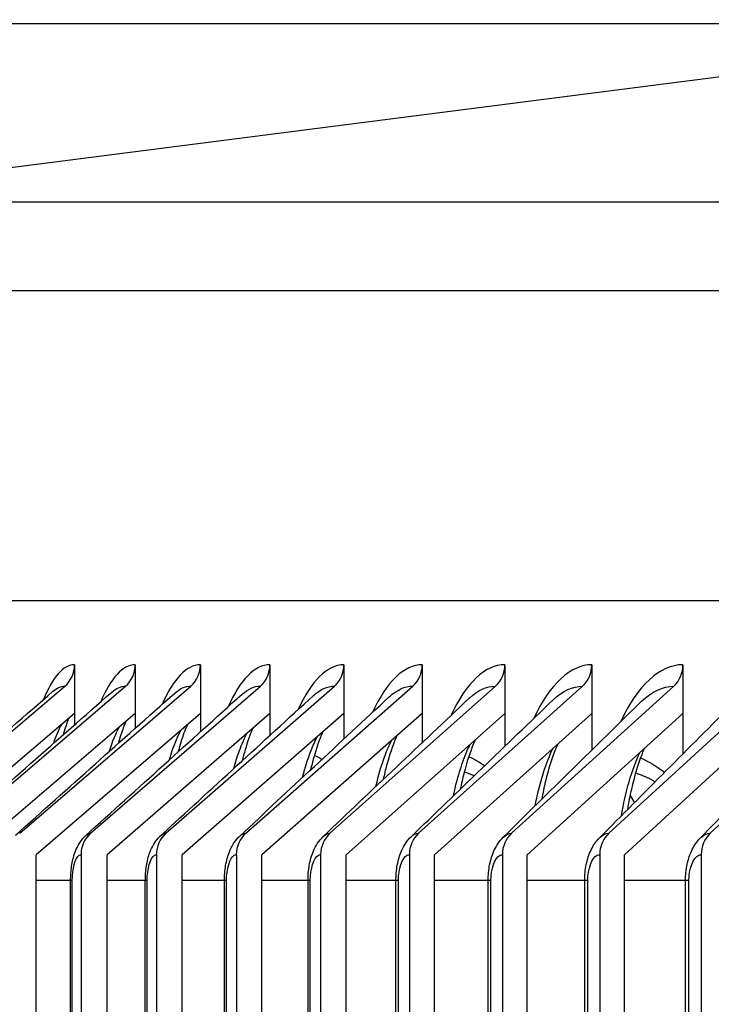
# Model space of a CAD drawing. Units: inches. Extents: x -19 to 86, y 1 to 83.
# Drawn here: x 46 to 47, y 40 to 41 of the extents above; entities that cross this region are included whole.
import ezdxf

# ---------------------------------------------------------------- set-up
doc = ezdxf.new("R2010")
doc.units = ezdxf.units.IN
doc.header["$LTSCALE"] = 4
doc.header["$MEASUREMENT"] = 0
for name, color, linetype in [('DIMENSIONS', 5, 'Continuous'), ('Visible (ANSI)', 7, 'Continuous'), ('Visible Narrow (ANSI)', 7, 'Continuous')]:
    doc.layers.add(name, color=color, linetype=linetype)
doc.styles.add('Arial', font='arial.ttf')
doc.dimstyles.new('Dimensions', dxfattribs={"dimtxt": 0.18, "dimasz": 0.125, "dimexe": 0.0625, "dimexo": 0.125, "dimgap": 0.09, "dimtad": 0, "dimtih": 1, "dimtoh": 1, "dimzin": 0, "dimdsep": 46, "dimlunit": 5, "dimtxsty": 'Arial', "dimcen": 0, "dimadec": 0, "dimazin": 0, "dimtfac": 1, "dimtofl": 0, "dimtmove": 0, "dimatfit": 3, "dimfxl": 1, "dimfrac": 2, "dimtolj": 1, "dimtzin": 0, "dimarcsym": 0})

# ---------------------------------------------------------------- blocks, each defined once
blk = doc.blocks.new('*D2')
at = {"layer": 'Defpoints', "color": 0, "transparency": 16777216}
for p in [(43.2803, 41.2098), (48.0677, 41.2098), (48.0677, 33.7098)]:
    blk.add_point(p, dxfattribs=at)
at = {"layer": 'DIMENSIONS', "color": 0, "lineweight": -2, "transparency": 16777216}
for p, q in [((47.6927, 41.2098), (43.0928, 41.2098)), ((43.2803, 40.8348), (43.2803, 39.2169)), ((43.2803, 34.0848), (43.2803, 35.7028)), ((47.6927, 33.7098), (43.0928, 33.7098))]:
    blk.add_line(p, q, dxfattribs=at)
at = {"layer": 'DIMENSIONS', "color": 0, "transparency": 16777216}
for points in [[(43.2178, 40.8348), (43.3428, 40.8348), (43.2803, 41.2098)], [(43.2178, 34.0848), (43.3428, 34.0848), (43.2803, 33.7098)]]:
    blk.add_solid(points, dxfattribs=at)
at = {"layer": 'DIMENSIONS', "color": 0, "transparency": 16777216, "insert": (43.2803, 37.4598), "char_height": 0.54, "attachment_point": 5, "style": 'Arial'}
blk.add_mtext('\\A1;{\\H1.85507x;\\C1;*} Inner\\PLouvers\\P7 1/2"', dxfattribs=at)
blk = doc.blocks.new('*D3')
at = {"layer": 'Defpoints', "color": 0, "transparency": 16777216}
for p in [(40.1121, 41.9458), (47.116, 41.9458), (48.0535, 31.8348)]:
    blk.add_point(p, dxfattribs=at)
at = {"layer": 'DIMENSIONS', "color": 0, "lineweight": -2, "transparency": 16777216}
for p, q in [((46.741, 41.9458), (39.9246, 41.9458)), ((40.1121, 41.5708), (40.1121, 38.3395)), ((40.1121, 32.2098), (40.1121, 35.4411)), ((47.6785, 31.8348), (39.9246, 31.8348))]:
    blk.add_line(p, q, dxfattribs=at)
at = {"layer": 'DIMENSIONS', "color": 0, "transparency": 16777216}
for points in [[(40.0496, 41.5708), (40.1746, 41.5708), (40.1121, 41.9458)], [(40.0496, 32.2098), (40.1746, 32.2098), (40.1121, 31.8348)]]:
    blk.add_solid(points, dxfattribs=at)
at = {"layer": 'DIMENSIONS', "color": 0, "transparency": 16777216, "insert": (40.1121, 36.8903), "char_height": 0.54, "attachment_point": 5, "style": 'Arial'}
blk.add_mtext('\\A1;Head\\PHeight\\P10 1/8"', dxfattribs=at)

msp = doc.modelspace()

# ---------------------------------------------------------------- linework, layer by layer
at = {"layer": 'Visible (ANSI)'}
for p, q in [((47.77278, 41.22188), (45.66606, 40.9518)), ((48.01638, 40.9518), (45.66606, 40.9518)), ((48.01638, 40.82341), (45.59074, 40.82341)), ((48.01638, 40.37486), (45.59074, 40.37486)), ((46.14475, 40.28212), (46.14475, 40.21149)), ((46.23255, 40.28212), (46.23255, 40.21149)), ((46.32683, 40.28212), (46.32683, 40.21149)), ((46.42752, 40.28212), (46.42752, 40.21149)), ((46.53459, 40.28212), (46.53459, 40.21149)), ((46.64798, 40.28212), (46.64798, 40.21149)), ((46.76764, 40.28212), (46.76764, 40.21149)), ((46.89352, 40.28212), (46.89352, 40.21149)), ((47.02555, 40.28212), (47.02555, 40.21149)), ((45.8797, 40.03809), (46.13061, 40.25115)), ((45.96918, 40.03809), (46.21851, 40.25115)), ((46.06525, 40.03809), (46.31288, 40.25115)), ((46.16786, 40.03809), (46.41367, 40.25115)), ((46.27697, 40.03809), (46.52085, 40.25115)), ((46.39252, 40.03809), (46.63435, 40.25115)), ((46.51447, 40.03809), (46.75414, 40.25115)), ((46.64274, 40.03809), (46.88014, 40.25115)), ((46.77729, 40.03809), (47.01231, 40.25115)), ((46.91805, 40.03809), (47.15058, 40.25115)), ((47.06495, 40.03809), (47.29488, 40.25115)), ((46.14475, 40.21149), (45.90407, 40.00712)), ((46.23255, 40.21149), (45.9934, 40.00712)), ((46.32683, 40.21149), (46.08931, 40.00712)), ((46.14475, 40.21149), (46.14475, 40.19522)), ((46.42752, 40.21149), (46.19174, 40.00712)), ((46.23255, 40.21149), (46.23255, 40.19014)), ((46.53459, 40.21149), (46.30066, 40.00712)), ((46.32683, 40.21149), (46.32683, 40.18503)), ((46.64798, 40.21149), (46.41601, 40.00712)), ((46.42752, 40.21149), (46.42752, 40.17988)), ((46.53459, 40.21149), (46.53459, 40.17468)), ((46.76764, 40.21149), (46.53775, 40.00712)), ((46.64798, 40.21149), (46.64798, 40.16942)), ((46.89352, 40.21149), (46.6658, 40.00712)), ((46.76764, 40.21149), (46.76764, 40.16409)), ((47.02555, 40.21149), (46.80012, 40.00712)), ((46.89352, 40.21149), (46.89352, 40.15868)), ((47.16368, 40.21149), (46.94064, 40.00712)), ((47.02555, 40.21149), (47.02555, 40.15317)), ((46.70317, 40.10203), (46.70321, 40.10197)), ((46.9489, 40.09291), (46.95515, 40.08247)), ((46.0893, 33.05712), (46.0893, 40.00712)), ((46.15402, 40.00712), (46.15402, 33.05712)), ((46.19174, 33.05712), (46.19174, 40.00712)), ((46.26323, 40.00712), (46.26323, 33.05712)), ((46.30066, 33.05712), (46.30066, 40.00712)), ((46.3789, 40.00712), (46.3789, 33.05712)), ((46.41601, 33.05712), (46.41601, 40.00712)), ((46.50096, 40.00712), (46.50096, 33.05712)), ((46.53775, 33.05712), (46.53775, 40.00712)), ((46.62937, 40.00712), (46.62937, 33.05712)), ((46.6658, 33.05712), (46.6658, 40.00712)), ((46.76405, 40.00712), (46.76405, 33.05712)), ((46.80012, 33.05712), (46.80012, 40.00712)), ((46.90495, 40.00712), (46.90495, 33.05712)), ((46.94064, 33.05712), (46.94064, 40.00712)), ((47.052, 40.00712), (47.052, 33.05712)), ((46.139, 33.09462), (46.139, 39.96962)), ((46.24713, 33.09462), (46.24713, 39.96962)), ((46.3617, 33.09462), (46.3617, 39.96962)), ((46.48266, 33.09462), (46.48266, 39.96962)), ((46.60994, 33.09462), (46.60994, 39.96962)), ((46.7435, 33.09462), (46.7435, 39.96962)), ((46.88326, 33.09462), (46.88326, 39.96962)), ((47.02916, 33.09462), (47.02916, 39.96962))]:
    msp.add_line(p, q, dxfattribs=at)
for centre, ratio, start_param, end_param in [((46.10624, 40.28212), 0.9626895, 3.8269005, 4.712389), ((46.19429, 40.28212), 0.956612, 3.8269005, 4.712389), ((46.28882, 40.28212), 0.9500869, 3.8269005, 4.712389), ((46.3898, 40.28212), 0.9431175, 3.8269005, 4.712389), ((46.49716, 40.28212), 0.9357068, 3.8269005, 4.712389), ((46.61086, 40.28212), 0.9278585, 3.8269005, 4.712389), ((46.73086, 40.28212), 0.9195761, 3.8269005, 4.712389), ((46.85708, 40.28212), 0.9108636, 3.8269005, 4.712389), ((46.98948, 40.28212), 0.901725, 3.8269005, 4.712389), ((46.19174, 40.00712), 0.9431175, 0.6853078, 1.5707963), ((46.30066, 40.00712), 0.9357068, 0.6853078, 1.5707963), ((46.41601, 40.00712), 0.9278585, 0.6853078, 1.5707963), ((46.53775, 40.00712), 0.9195761, 0.6853078, 1.5707963), ((46.6658, 40.00712), 0.9108636, 0.6853078, 1.5707963), ((46.80012, 40.00712), 0.901725, 0.6853078, 1.5707963), ((46.94064, 40.00712), 0.8921646, 0.6853078, 1.5707963), ((47.08729, 40.00712), 0.8821869, 0.6853078, 1.5707963)]:
    msp.add_ellipse(centre, major_axis=(0, 0.04), ratio=ratio, start_param=start_param, end_param=end_param, dxfattribs=at)
for points in [[(45.8753, 40.03619), (45.95442, 40.10527), (46.03382, 40.17449), (46.11345, 40.24383)], [(45.96404, 40.03586), (46.04189, 40.1046), (46.12005, 40.1735), (46.19849, 40.24254)], [(46.05932, 40.03549), (46.13579, 40.10385), (46.21262, 40.17241), (46.28977, 40.24112)], [(46.16107, 40.03509), (46.23607, 40.10303), (46.31148, 40.17121), (46.38725, 40.23957)], [(46.26927, 40.03464), (46.34268, 40.10214), (46.41657, 40.1699), (46.49087, 40.23787)], [(46.38384, 40.03416), (46.45558, 40.10116), (46.52784, 40.16846), (46.60058, 40.23602)], [(46.50474, 40.03363), (46.57469, 40.1001), (46.64524, 40.1669), (46.71632, 40.234)], [(46.63191, 40.03306), (46.69998, 40.09893), (46.76871, 40.1652), (46.83803, 40.2318)], [(46.76529, 40.03243), (46.83136, 40.09767), (46.89818, 40.16335), (46.96565, 40.2294)], [(46.90481, 40.03174), (46.96879, 40.09629), (47.03359, 40.16133), (47.09912, 40.2268)], [(47.0504, 40.031), (47.11218, 40.09478), (47.17486, 40.15914), (47.23835, 40.22396)]]:
    msp.add_open_spline(points, degree=3, dxfattribs=at)
for points, knots in [([(46.13615, 40.20419), (46.13455, 40.20037), (46.1328, 40.19574), (46.13004, 40.18737), (46.129, 40.18401), (46.12798, 40.18045)], [0.23611886, 0.23611886, 0.23611886, 0.23611886, 0.31449935, 0.31449935, 0.36094641, 0.36094641, 0.36094641, 0.36094641]), ([(46.2188, 40.19973), (46.21654, 40.19449), (46.21408, 40.18794), (46.21049, 40.17666), (46.2093, 40.17262), (46.20813, 40.16836)], [0.23568829, 0.23568829, 0.23568829, 0.23568829, 0.3365697, 0.3365697, 0.38717898, 0.38717898, 0.38717898, 0.38717898]), ([(46.30767, 40.195), (46.30472, 40.18826), (46.30154, 40.17969), (46.29718, 40.16546), (46.29586, 40.16079), (46.29457, 40.15588)], [0.23686453, 0.23686453, 0.23686453, 0.23686453, 0.35799637, 0.35799637, 0.41196044, 0.41196044, 0.41196044, 0.41196044]), ([(46.40271, 40.18998), (46.39905, 40.1817), (46.39517, 40.17107), (46.39011, 40.15387), (46.38868, 40.14857), (46.3873, 40.14301)], [0.23927337, 0.23927337, 0.23927337, 0.23927337, 0.37849303, 0.37849303, 0.43571228, 0.43571228, 0.43571228, 0.43571228]), ([(46.50389, 40.18467), (46.50369, 40.18422), (46.50349, 40.18376), (46.4991, 40.17365), (46.49479, 40.16146), (46.48931, 40.14198), (46.48777, 40.13599), (46.48631, 40.12973)], [0.2426212, 0.2426212, 0.2426212, 0.2426212, 0.24969439, 0.24969439, 0.39784521, 0.39784521, 0.45872156, 0.45872156, 0.45872156, 0.45872156]), ([(46.61117, 40.17906), (46.6107, 40.178), (46.61023, 40.17691), (46.60516, 40.16488), (46.60056, 40.15138), (46.59478, 40.12984), (46.59314, 40.12308), (46.59159, 40.11604)], [0.24668674, 0.24668674, 0.24668674, 0.24668674, 0.26230878, 0.26230878, 0.41590547, 0.41590547, 0.48119977, 0.48119977, 0.48119977, 0.48119977]), ([(46.72451, 40.17314), (46.72378, 40.17149), (46.72306, 40.16978), (46.71737, 40.15589), (46.71254, 40.14113), (46.70651, 40.11752), (46.70476, 40.10986), (46.70315, 40.10191)], [0.25127902, 0.25127902, 0.25127902, 0.25127902, 0.27421267, 0.27421267, 0.43258599, 0.43258599, 0.50331342, 0.50331342, 0.50331342, 0.50331342]), ([(46.84387, 40.16693), (46.8429, 40.16471), (46.84195, 40.1624), (46.83573, 40.14673), (46.83072, 40.1308), (46.82449, 40.10507), (46.82264, 40.09636), (46.82097, 40.08734)], [0.25623756, 0.25623756, 0.25623756, 0.25623756, 0.28531321, 0.28531321, 0.44784968, 0.44784968, 0.52520167, 0.52520167, 0.52520167, 0.52520167]), ([(46.9692, 40.1604), (46.96803, 40.15765), (46.96687, 40.1548), (46.96022, 40.13744), (46.95509, 40.12043), (46.94871, 40.09252), (46.94677, 40.08258), (46.94506, 40.07231)], [0.2614271, 0.2614271, 0.2614271, 0.2614271, 0.29555362, 0.29555362, 0.461701, 0.461701, 0.54698763, 0.54698763, 0.54698763, 0.54698763]), ([(46.139, 39.96962), (46.139, 39.97662), (46.13949, 39.9837), (46.14146, 39.99714), (46.14295, 40.00361), (46.14762, 40.01706), (46.15122, 40.02411), (46.15782, 40.03192), (46.15939, 40.03356), (46.16107, 40.03509)], [0, 0, 0, 0, 0.05339344, 0.05339344, 0.10763155, 0.10763155, 0.17442296, 0.17442296, 0.19308501, 0.19308501, 0.19308501, 0.19308501]), ([(46.24713, 39.96962), (46.24713, 39.97679), (46.24767, 39.98404), (46.24982, 39.99778), (46.25146, 40.00441), (46.25652, 40.01803), (46.26039, 40.0251), (46.26689, 40.03234), (46.26805, 40.03352), (46.26927, 40.03464)], [0, 0, 0, 0, 0.05464671, 0.05464671, 0.11014158, 0.11014158, 0.17748828, 0.17748828, 0.19114063, 0.19114063, 0.19114063, 0.19114063]), ([(46.3617, 39.96962), (46.3617, 39.97694), (46.36229, 39.98435), (46.36463, 39.99839), (46.3664, 40.00516), (46.37185, 40.01891), (46.37596, 40.02597), (46.38229, 40.03267), (46.38306, 40.03342), (46.38384, 40.03416)], [0, 0, 0, 0, 0.05583441, 0.05583441, 0.11249643, 0.11249643, 0.18018473, 0.18018473, 0.18906269, 0.18906269, 0.18906269, 0.18906269]), ([(46.48266, 39.96962), (46.48266, 39.97709), (46.48329, 39.98464), (46.48582, 39.99896), (46.48774, 40.00586), (46.49374, 40.02017), (46.49842, 40.02762), (46.50474, 40.03363)], [0, 0, 0, 0, 0.05695236, 0.05695236, 0.11468859, 0.11468859, 0.18675825, 0.18675825, 0.18675825, 0.18675825]), ([(46.60994, 39.96962), (46.60994, 39.97723), (46.61062, 39.98492), (46.61333, 39.99949), (46.61539, 40.00651), (46.62153, 40.0204), (46.62603, 40.02736), (46.63191, 40.03306)], [0, 0, 0, 0, 0.05799733, 0.05799733, 0.11671338, 0.11671338, 0.18446809, 0.18446809, 0.18446809, 0.18446809]), ([(46.7435, 39.96962), (46.7435, 39.97736), (46.74422, 39.98518), (46.74711, 39.99997), (46.74931, 40.0071), (46.75555, 40.02056), (46.75983, 40.02704), (46.76529, 40.03243)], [0, 0, 0, 0, 0.05896704, 0.05896704, 0.11856883, 0.11856883, 0.1819968, 0.1819968, 0.1819968, 0.1819968]), ([(46.88326, 39.96962), (46.88326, 39.97747), (46.88403, 39.98541), (46.8871, 40.00042), (46.88942, 40.00764), (46.89573, 40.02067), (46.89978, 40.02667), (46.90481, 40.03174)], [0, 0, 0, 0, 0.05986022, 0.05986022, 0.12025548, 0.12025548, 0.17933286, 0.17933286, 0.17933286, 0.17933286]), ([(47.02916, 39.96962), (47.02916, 39.97758), (47.02998, 39.98563), (47.03321, 40.00082), (47.03567, 40.00812), (47.04201, 40.0207), (47.04579, 40.02624), (47.0504, 40.031)], [0, 0, 0, 0, 0.06067654, 0.06067654, 0.12177608, 0.12177608, 0.17646324, 0.17646324, 0.17646324, 0.17646324])]:
    msp.add_open_spline(points, degree=3, knots=knots, dxfattribs=at)
at = {"layer": 'Visible Narrow (ANSI)'}
for p, q in [((46.139, 39.96962), (46.0893, 39.96962)), ((46.14133, 39.96962), (46.13905, 39.96962)), ((46.14133, 33.09462), (46.14133, 39.96962)), ((46.24713, 39.96962), (46.19174, 39.96962)), ((46.24976, 39.96962), (46.24719, 39.96962)), ((46.24976, 33.09462), (46.24976, 39.96962)), ((46.3617, 39.96962), (46.30066, 39.96962)), ((46.36466, 39.96962), (46.36176, 39.96962)), ((46.36466, 33.09462), (46.36466, 39.96962)), ((46.48266, 39.96962), (46.41601, 39.96962)), ((46.48596, 39.96962), (46.48272, 39.96962)), ((46.48596, 33.09462), (46.48596, 39.96962)), ((46.60994, 39.96962), (46.53775, 39.96962)), ((46.6136, 39.96962), (46.61001, 39.96962)), ((46.6136, 33.09462), (46.6136, 39.96962)), ((46.7435, 39.96962), (46.6658, 39.96962)), ((46.74753, 39.96962), (46.74356, 39.96962)), ((46.74753, 33.09462), (46.74753, 39.96962)), ((46.88326, 39.96962), (46.80012, 39.96962)), ((46.88769, 39.96962), (46.88332, 39.96962)), ((46.88769, 33.09462), (46.88769, 39.96962)), ((47.02916, 39.96962), (46.94064, 39.96962)), ((47.034, 39.96962), (47.02922, 39.96962)), ((47.034, 33.09462), (47.034, 39.96962))]:
    msp.add_line(p, q, dxfattribs=at)
for points in [[(46.14475, 40.28212), (46.1285, 40.28212), (46.11275, 40.264), (46.09966, 40.23159)], [(46.23255, 40.28212), (46.21447, 40.28212), (46.19693, 40.26276), (46.18251, 40.22826)], [(46.32683, 40.28212), (46.30682, 40.28212), (46.28739, 40.26145), (46.27163, 40.22477)], [(46.42752, 40.28212), (46.4055, 40.28212), (46.38411, 40.26007), (46.36697, 40.22112)], [(46.53459, 40.28212), (46.51047, 40.28212), (46.48701, 40.25862), (46.4685, 40.21727)], [(46.64798, 40.28212), (46.62166, 40.28212), (46.59606, 40.25709), (46.57617, 40.21324)], [(46.76764, 40.28212), (46.73903, 40.28212), (46.71118, 40.25547), (46.68992, 40.20899)], [(46.89352, 40.28212), (46.86252, 40.28212), (46.83232, 40.25375), (46.8097, 40.20451)], [(47.02555, 40.28212), (46.99205, 40.28212), (46.95941, 40.25193), (46.93545, 40.19978)], [(46.11347, 40.24368), (46.11904, 40.24859), (46.12479, 40.25115), (46.13061, 40.25115)], [(46.19852, 40.24238), (46.20499, 40.24814), (46.21171, 40.25115), (46.21851, 40.25115)], [(46.2898, 40.24095), (46.29725, 40.24764), (46.30502, 40.25115), (46.31288, 40.25115)], [(46.38728, 40.23938), (46.39577, 40.24709), (46.40467, 40.25115), (46.41367, 40.25115)], [(46.49091, 40.23767), (46.5005, 40.24649), (46.51061, 40.25115), (46.52085, 40.25115)], [(46.60062, 40.23581), (46.61137, 40.24584), (46.6228, 40.25115), (46.63435, 40.25115)], [(46.71636, 40.23379), (46.72835, 40.24512), (46.74117, 40.25115), (46.75414, 40.25115)], [(46.83808, 40.23159), (46.85135, 40.24434), (46.86566, 40.25115), (46.88014, 40.25115)], [(46.9657, 40.2292), (46.98032, 40.24348), (46.99622, 40.25115), (47.01231, 40.25115)], [(46.11452, 40.16857), (46.1181, 40.17904), (46.12199, 40.18806), (46.12611, 40.1955)], [(46.49186, 40.15082), (46.49558, 40.14921), (46.49931, 40.1473), (46.50302, 40.14508)], [(46.93644, 40.06338), (46.94231, 40.09799), (46.95135, 40.12957), (46.96299, 40.15477)], [(46.71545, 40.149), (46.72318, 40.14562), (46.73089, 40.1412), (46.73854, 40.13577)], [(46.96413, 40.14734), (46.97587, 40.14224), (46.98755, 40.1352), (46.99904, 40.12628)], [(46.72323, 40.12128), (46.71843, 40.12346), (46.71363, 40.12522), (46.70882, 40.12655)], [(46.16108, 40.03508), (46.16327, 40.03707), (46.16556, 40.03809), (46.16786, 40.03809)], [(46.26927, 40.03464), (46.27174, 40.03691), (46.27435, 40.03809), (46.27697, 40.03809)], [(46.38384, 40.03416), (46.38662, 40.03675), (46.38957, 40.03809), (46.39252, 40.03809)], [(46.50474, 40.03363), (46.50783, 40.03657), (46.51115, 40.03809), (46.51447, 40.03809)], [(46.63191, 40.03306), (46.63533, 40.03637), (46.63903, 40.03809), (46.64274, 40.03809)]]:
    msp.add_open_spline(points, degree=3, dxfattribs=at)
for points, knots in [([(46.19504, 40.15669), (46.19517, 40.15709), (46.1953, 40.1575), (46.19543, 40.1579), (46.19962, 40.17103), (46.2043, 40.18229), (46.20931, 40.19148)], [2.41374359, 2.41374359, 2.41374359, 2.41374359, 2.42105754, 2.42105754, 2.42105754, 2.65937378, 2.65937378, 2.65937378, 2.65937378]), ([(46.28197, 40.14447), (46.28333, 40.14913), (46.28474, 40.15362), (46.28621, 40.1579), (46.29004, 40.16904), (46.29423, 40.17884), (46.29869, 40.18716)], [2.34328013, 2.34328013, 2.34328013, 2.34328013, 2.42105754, 2.42105754, 2.42105754, 2.62324857, 2.62324857, 2.62324857, 2.62324857]), ([(46.37526, 40.1319), (46.37777, 40.14118), (46.3805, 40.14989), (46.38344, 40.1579), (46.38679, 40.16704), (46.3904, 40.17528), (46.39423, 40.18254)], [2.27559515, 2.27559515, 2.27559515, 2.27559515, 2.42105754, 2.42105754, 2.42105754, 2.58694432, 2.58694432, 2.58694432, 2.58694432]), ([(46.47489, 40.11897), (46.47845, 40.13317), (46.48252, 40.14626), (46.48706, 40.1579), (46.48984, 40.16503), (46.49279, 40.17161), (46.49588, 40.1776)], [2.20981335, 2.20981335, 2.20981335, 2.20981335, 2.42105754, 2.42105754, 2.42105754, 2.55044908, 2.55044908, 2.55044908, 2.55044908]), ([(46.58084, 40.10566), (46.58532, 40.12503), (46.59075, 40.14271), (46.59702, 40.1579), (46.59913, 40.16301), (46.60133, 40.16783), (46.60362, 40.17236)], [2.14530178, 2.14530178, 2.14530178, 2.14530178, 2.42105754, 2.42105754, 2.42105754, 2.51375098, 2.51375098, 2.51375098, 2.51375098]), ([(46.69309, 40.09197), (46.69832, 40.11673), (46.70513, 40.13919), (46.71328, 40.1579), (46.71462, 40.16098), (46.716, 40.16395), (46.7174, 40.16681)], [2.08157082, 2.08157082, 2.08157082, 2.08157082, 2.42105754, 2.42105754, 2.42105754, 2.47683825, 2.47683825, 2.47683825, 2.47683825]), ([(46.81162, 40.07788), (46.81742, 40.10822), (46.82561, 40.1357), (46.83578, 40.1579), (46.83625, 40.15893), (46.83673, 40.15995), (46.83721, 40.16095)], [2.01821889, 2.01821889, 2.01821889, 2.01821889, 2.42105754, 2.42105754, 2.42105754, 2.43969923, 2.43969923, 2.43969923, 2.43969923]), ([(46.98514, 40.11262), (46.98351, 40.11358), (46.98187, 40.1145), (46.98023, 40.11539), (46.97248, 40.11955), (46.96467, 40.12281), (46.95686, 40.12516)], [2.90201046, 2.90201046, 2.90201046, 2.90201046, 2.92235562, 2.92235562, 2.92235562, 3.01848203, 3.01848203, 3.01848203, 3.01848203]), ([(46.76529, 40.03243), (46.7654, 40.03253), (46.7655, 40.03264), (46.76561, 40.03274), (46.76929, 40.03626), (46.77329, 40.03809), (46.77729, 40.03809)], [2.73217906, 2.73217906, 2.73217906, 2.73217906, 2.7439596, 2.7439596, 2.7439596, 3.14159265, 3.14159265, 3.14159265, 3.14159265]), ([(46.90481, 40.03174), (46.90515, 40.03209), (46.9055, 40.03242), (46.90585, 40.03274), (46.90969, 40.03626), (46.91387, 40.03809), (46.91805, 40.03809)], [2.70776295, 2.70776295, 2.70776295, 2.70776295, 2.7439596, 2.7439596, 2.7439596, 3.14159265, 3.14159265, 3.14159265, 3.14159265]), ([(47.0504, 40.03099), (47.051, 40.03162), (47.05161, 40.0322), (47.05223, 40.03274), (47.05624, 40.03626), (47.06059, 40.03809), (47.06495, 40.03809)], [2.68252533, 2.68252533, 2.68252533, 2.68252533, 2.7439596, 2.7439596, 2.7439596, 3.14159265, 3.14159265, 3.14159265, 3.14159265]), ([(46.14133, 39.96962), (46.14133, 39.98666), (46.14574, 40.00281), (46.1514, 40.00631), (46.15226, 40.00685), (46.15314, 40.00712), (46.15402, 40.00712)], [1.5707963, 1.5707963, 1.5707963, 1.5707963, 2.9343474, 2.9343474, 2.9343474, 3.1415927, 3.1415927, 3.1415927, 3.1415927]), ([(46.24976, 39.96962), (46.24976, 39.98666), (46.25445, 40.00281), (46.26045, 40.00631), (46.26137, 40.00685), (46.2623, 40.00712), (46.26323, 40.00712)], [1.5707963, 1.5707963, 1.5707963, 1.5707963, 2.9343474, 2.9343474, 2.9343474, 3.1415927, 3.1415927, 3.1415927, 3.1415927]), ([(46.36466, 39.96962), (46.36466, 39.98666), (46.36961, 40.00281), (46.37596, 40.00631), (46.37693, 40.00685), (46.37791, 40.00712), (46.3789, 40.00712)], [1.5707963, 1.5707963, 1.5707963, 1.5707963, 2.9343474, 2.9343474, 2.9343474, 3.1415927, 3.1415927, 3.1415927, 3.1415927]), ([(46.48596, 39.96962), (46.48596, 39.98666), (46.49118, 40.00281), (46.49787, 40.00631), (46.49888, 40.00685), (46.49992, 40.00712), (46.50096, 40.00712)], [1.5707963, 1.5707963, 1.5707963, 1.5707963, 2.9343474, 2.9343474, 2.9343474, 3.1415927, 3.1415927, 3.1415927, 3.1415927]), ([(46.6136, 39.96962), (46.6136, 39.98666), (46.61909, 40.00281), (46.62612, 40.00631), (46.62718, 40.00685), (46.62827, 40.00712), (46.62937, 40.00712)], [1.5707963, 1.5707963, 1.5707963, 1.5707963, 2.9343474, 2.9343474, 2.9343474, 3.1415927, 3.1415927, 3.1415927, 3.1415927]), ([(46.74753, 39.96962), (46.74753, 39.98666), (46.75328, 40.00281), (46.76064, 40.00631), (46.76176, 40.00685), (46.76291, 40.00712), (46.76405, 40.00712)], [1.5707963, 1.5707963, 1.5707963, 1.5707963, 2.9343474, 2.9343474, 2.9343474, 3.1415927, 3.1415927, 3.1415927, 3.1415927]), ([(46.88769, 39.96962), (46.88769, 39.98666), (46.8937, 40.00281), (46.90139, 40.00631), (46.90256, 40.00685), (46.90375, 40.00712), (46.90495, 40.00712)], [1.5707963, 1.5707963, 1.5707963, 1.5707963, 2.9343474, 2.9343474, 2.9343474, 3.1415927, 3.1415927, 3.1415927, 3.1415927]), ([(47.034, 39.96962), (47.034, 39.98666), (47.04027, 40.00281), (47.04829, 40.00631), (47.04951, 40.00685), (47.05075, 40.00712), (47.052, 40.00712)], [1.5707963, 1.5707963, 1.5707963, 1.5707963, 2.9343474, 2.9343474, 2.9343474, 3.1415927, 3.1415927, 3.1415927, 3.1415927])]:
    msp.add_open_spline(points, degree=3, knots=knots, dxfattribs=at)

# ---------------------------------------------------------------- dimensions: what is measured, and where the dimension line sits
at = {"layer": 'DIMENSIONS'}
dim = msp.add_linear_dim(base=(40.11209, 41.94579), p1=(48.05349, 31.83485), p2=(47.11599, 41.94579), angle=90, text='Head\\PHeight\\P<>', dimstyle='Dimensions', override={"dimdec": 3, "dimpost": '"'}, dxfattribs=at)
dim.commit()
dim.dimension.update_dxf_attribs({"geometry": '*D3', "text_midpoint": (40.11209, 36.89032)})
dim = msp.add_linear_dim(base=(43.28027, 41.20985), p1=(48.06775, 33.70985), p2=(48.06775, 41.20985), angle=90, text='{\\H1.85507x;\\C1;*} Inner\\PLouvers\\P<>', dimstyle='Dimensions', override={"dimdec": 3, "dimpost": '"'}, dxfattribs=at)
dim.commit()
dim.dimension.update_dxf_attribs({"geometry": '*D2', "text_midpoint": (43.28027, 37.45985), "dimtype": 160})

doc.saveas('drawing.dxf')
